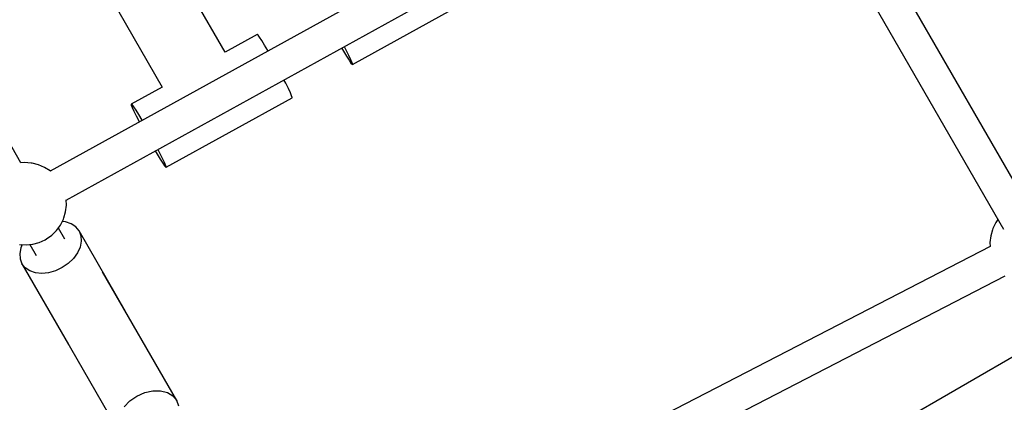
# Model space of a CAD drawing. Units: millimetres. Extents: x -9678 to 5652, y -6019 to 9927.
# Drawn here: x 889 to 1367, y 922 to 1107 of the extents above; entities that cross this region are included whole.
import ezdxf

# ---------------------------------------------------------------- set-up
doc = ezdxf.new("R2010")
doc.units = ezdxf.units.MM
doc.styles.get("Standard").update_dxf_attribs({"font": 'arial.ttf'})
doc.dimstyles.new('Kopia ISO-25', dxfattribs={"dimtxt": 300, "dimasz": 120, "dimexe": 1.25, "dimexo": 0.625, "dimgap": 100, "dimtad": 1, "dimlfac": 0.001, "dimrnd": 0.1, "dimtxsty": 'Standard', "dimblk": 'ARCHTICK', "dimcen": 2.5, "dimadec": 0, "dimazin": 0, "dimtfac": 1, "dimtmove": 0, "dimatfit": 3, "dimfxl": 1, "dimarcsym": 0})

# ---------------------------------------------------------------- blocks, each defined once
blk = doc.blocks.new('_ARCHTICK')
at = {"color": 0, "linetype": 'ByBlock', "lineweight": -2}
blk.add_solid([(0.3977, 0.3094), (0.3094, 0.3977), (-0.3094, -0.3977), (-0.3977, -0.3094)], dxfattribs=at)
blk = doc.blocks.new('*D6')
at = {"color": 0, "lineweight": -2}
for p, q in [((1280.02, 5461.5), (-9202.52, 5461.5)), ((-9201.27, 5461.5), (-9201.27, -3667.45)), ((-885.04, -3667.45), (-9202.52, -3667.45))]:
    blk.add_line(p, q, dxfattribs=at)
at = {"layer": 'Defpoints', "color": 0}
for p in [(1280.65, 5461.5), (-9201.27, -3667.45), (-884.42, -3667.45)]:
    blk.add_point(p, dxfattribs=at)
at = {"color": 0, "lineweight": -2, "xscale": 120, "yscale": 120, "zscale": 120}
for p, rotation in [((-9201.27, 5461.5), 90), ((-9201.27, -3667.45), 270)]:
    blk.add_blockref('_ARCHTICK', p, dxfattribs=dict(at, rotation=rotation))
at = {"color": 0, "insert": (-9481.56, 897.03), "char_height": 300, "attachment_point": 5, "rotation": 90}
blk.add_mtext('9,1m', dxfattribs=at)
blk = doc.blocks.new('*D7')
at = {"color": 0, "lineweight": -2}
for p, q in [((1252.52, 3893.79), (-8245.05, 3893.79)), ((-8243.8, 3893.79), (-8243.8, -2164.51)), ((-652.04, -2164.51), (-8245.05, -2164.51))]:
    blk.add_line(p, q, dxfattribs=at)
at = {"layer": 'Defpoints', "color": 0}
for p in [(1253.15, 3893.79), (-8243.8, -2164.51), (-651.42, -2164.51)]:
    blk.add_point(p, dxfattribs=at)
at = {"color": 0, "lineweight": -2, "xscale": 120, "yscale": 120, "zscale": 120}
for p, rotation in [((-8243.8, 3893.79), 90), ((-8243.8, -2164.51), 270)]:
    blk.add_blockref('_ARCHTICK', p, dxfattribs=dict(at, rotation=rotation))
at = {"color": 0, "insert": (-8524.09, 864.64), "char_height": 300, "attachment_point": 5, "rotation": 90}
blk.add_mtext('6,1m', dxfattribs=at)
blk = doc.blocks.new('*D8')
at = {"color": 0, "lineweight": -2}
for p, q in [((2635.75, 1548.58), (2635.75, -5071.94)), ((-5189.52, 238.47), (-5189.52, -5071.94)), ((-5189.52, -5070.69), (2635.75, -5070.69))]:
    blk.add_line(p, q, dxfattribs=at)
at = {"layer": 'Defpoints', "color": 0}
for p in [(2635.75, 1549.2), (-5189.52, 239.09), (2635.75, -5070.69)]:
    blk.add_point(p, dxfattribs=at)
at = {"color": 0, "lineweight": -2, "xscale": 120, "yscale": 120, "zscale": 120, "rotation": 180}
blk.add_blockref('_ARCHTICK', (-5189.52, -5070.69), dxfattribs=at)
at = {"color": 0, "lineweight": -2, "xscale": 120, "yscale": 120, "zscale": 120}
blk.add_blockref('_ARCHTICK', (2635.75, -5070.69), dxfattribs=at)
at = {"color": 0, "insert": (-1276.88, -4790.41), "char_height": 300, "attachment_point": 5}
blk.add_mtext('7,8m', dxfattribs=at)
blk = doc.blocks.new('*D9')
at = {"color": 0, "lineweight": -2}
for p, q in [((3780.65, 2016.83), (3780.65, -5972.14)), ((-6779.97, 353.78), (-6779.97, -5972.14)), ((-6779.97, -5970.89), (3780.65, -5970.89))]:
    blk.add_line(p, q, dxfattribs=at)
at = {"layer": 'Defpoints', "color": 0}
for p in [(3780.65, 2017.45), (-6779.97, 354.4), (3780.65, -5970.89)]:
    blk.add_point(p, dxfattribs=at)
at = {"color": 0, "lineweight": -2, "xscale": 120, "yscale": 120, "zscale": 120, "rotation": 180}
blk.add_blockref('_ARCHTICK', (-6779.97, -5970.89), dxfattribs=at)
at = {"color": 0, "lineweight": -2, "xscale": 120, "yscale": 120, "zscale": 120}
blk.add_blockref('_ARCHTICK', (3780.65, -5970.89), dxfattribs=at)
at = {"color": 0, "insert": (-1499.66, -5690.6), "char_height": 300, "attachment_point": 5}
blk.add_mtext('10,6m', dxfattribs=at)

msp = doc.modelspace()

# ---------------------------------------------------------------- linework, layer by layer
for p, q in [((889.271, 1037.902), (736.73, 1302.11)), ((1233.612, 1215.914), (903.578, 1033.929)), ((1380.463, 1013.8), (1269.537, 1205.928)), ((911.303, 1019.921), (1241.307, 1201.889)), ((1255.681, 1197.928), (1366.604, 1005.804)), ((1736.757, 1154.854), (11.879, 158.995)), ((988.536, 1091.61), (967.109, 1128.724)), ((1050.306, 1085.719), (1111.535, 1119.481)), ((936.82, 1111.237), (957.897, 1074.731)), ((1004.129, 1100.225), (988.529, 1091.622)), ((1004.483, 1099.952), (1004.129, 1100.225)), ((1005.215, 1098.977), (1004.483, 1099.952)), ((1006.292, 1097.342), (1005.215, 1098.977)), ((1007.663, 1095.126), (1006.292, 1097.342)), ((1009.263, 1092.432), (1007.663, 1095.126)), ((1009.363, 1092.26), (1009.263, 1092.432)), ((1045.076, 1093.685), (1045.996, 1092.112)), ((1045.996, 1092.112), (1047.49, 1089.642)), ((1046.36, 1094.393), (1047.199, 1092.775)), ((1047.199, 1092.775), (1048.49, 1090.193)), ((1047.49, 1089.642), (1048.721, 1087.706)), ((1048.49, 1090.193), (1049.471, 1088.119)), ((1048.721, 1087.706), (1049.631, 1086.393)), ((1049.471, 1088.119), (1050.096, 1086.649)), ((1049.631, 1086.393), (1050.178, 1085.765)), ((1050.096, 1086.649), (1050.335, 1085.852)), ((1050.178, 1085.765), (1050.306, 1085.719)), ((1050.335, 1085.852), (1050.306, 1085.719)), ((1017.923, 1076.632), (1017.083, 1078.25)), ((1019.214, 1074.05), (1017.923, 1076.632)), ((957.918, 1074.743), (942.9, 1066.462)), ((1020.195, 1071.976), (1019.214, 1074.05)), ((1020.819, 1070.506), (1020.195, 1071.976)), ((959.8, 1035.813), (1021.029, 1069.575)), ((1021.059, 1069.709), (1020.819, 1070.506)), ((1021.029, 1069.575), (1021.059, 1069.709)), ((942.9, 1066.462), (943.253, 1066.19)), ((942.9, 1066.462), (942.941, 1066.017)), ((942.941, 1066.017), (943.375, 1064.877)), ((943.253, 1066.19), (943.986, 1065.214)), ((943.375, 1064.877), (944.183, 1063.094)), ((943.986, 1065.214), (945.063, 1063.58)), ((944.183, 1063.094), (945.325, 1060.753)), ((945.063, 1063.58), (946.433, 1061.364)), ((945.325, 1060.753), (946.749, 1057.961)), ((946.433, 1061.364), (948.034, 1058.67)), ((946.749, 1057.961), (946.842, 1057.785)), ((948.034, 1058.67), (948.133, 1058.497)), ((954.57, 1043.779), (955.49, 1042.205)), ((955.854, 1044.487), (956.694, 1042.869)), ((956.694, 1042.869), (957.984, 1040.287)), ((891.009, 1038.094), (889.26, 1037.921)), ((894.223, 1037.871), (891.009, 1038.094)), ((955.49, 1042.205), (956.985, 1039.736)), ((956.985, 1039.736), (958.216, 1037.8)), ((957.984, 1040.287), (958.965, 1038.213)), ((958.965, 1038.213), (959.59, 1036.743)), ((894.85, 1037.737), (894.223, 1037.871)), ((897.912, 1037.001), (894.85, 1037.737)), ((900.827, 1035.766), (897.912, 1037.001)), ((903.514, 1034.066), (900.827, 1035.766)), ((903.634, 1033.96), (903.514, 1034.066)), ((958.216, 1037.8), (959.126, 1036.487)), ((959.126, 1036.487), (959.672, 1035.859)), ((959.59, 1036.743), (959.829, 1035.946)), ((959.672, 1035.859), (959.8, 1035.813)), ((959.829, 1035.946), (959.8, 1035.813)), ((911.431, 1017.399), (911.328, 1019.935)), ((910.15, 1011.237), (911.043, 1014.257)), ((911.043, 1014.257), (911.431, 1017.399)), ((908.539, 1007.732), (909.952, 1010.627)), ((910.991, 1009.3), (909.377, 1009.449)), ((909.952, 1010.627), (910.15, 1011.237)), ((913.714, 1008.395), (910.991, 1009.3)), ((1363.931, 1010.433), (1362.907, 1009.004)), ((904.394, 1002.88), (906.669, 1005.126)), ((906.669, 1005.126), (908.539, 1007.732)), ((910.613, 1000.937), (907.514, 1006.304)), ((915.935, 1006.916), (913.714, 1008.395)), ((917.541, 1004.937), (915.935, 1006.916)), ((917.541, 1004.937), (918.452, 1002.556)), ((940.169, 965.745), (917.541, 1004.937)), ((1361.295, 1005.5), (1360.402, 1002.48)), ((1361.493, 1006.109), (1361.295, 1005.5)), ((1362.907, 1009.004), (1361.493, 1006.109)), ((898.183, 999.294), (901.073, 1000.648)), ((901.073, 1000.648), (901.776, 1001.054)), ((901.776, 1001.054), (904.394, 1002.88)), ((918.623, 999.893), (918.045, 997.082)), ((918.452, 1002.556), (918.623, 999.893)), ((1360.402, 1002.48), (1360.014, 999.338)), ((888.694, 998.354), (891.908, 998.131)), ((889.324, 996.791), (888.746, 993.98)), ((890.003, 998.263), (889.324, 996.791)), ((891.908, 998.131), (895.1, 998.447)), ((893.658, 998.304), (896.757, 992.937)), ((895.1, 998.447), (898.183, 999.294)), ((918.045, 997.082), (916.747, 994.264)), ((1360.094, 997.357), (1024.8, 824.442)), ((1360.014, 999.338), (1360.095, 997.338)), ((888.746, 993.98), (888.917, 991.317)), ((888.917, 991.317), (889.828, 988.937)), ((914.793, 991.58), (912.283, 989.164)), ((916.747, 994.264), (914.793, 991.58)), ((889.828, 988.937), (912.456, 949.745)), ((891.434, 986.957), (889.828, 988.937)), ((893.655, 985.478), (891.434, 986.957)), ((896.378, 984.573), (893.655, 985.478)), ((906.116, 985.604), (902.769, 984.638)), ((909.342, 987.139), (906.116, 985.604)), ((912.283, 989.164), (909.342, 987.139)), ((899.468, 984.288), (896.378, 984.573)), ((902.769, 984.638), (899.468, 984.288)), ((965.047, 922.649), (928.967, 985.141)), ((1032.084, 810.216), (1367.424, 983.155)), ((901.048, 969.51), (937.128, 907.017)), ((940.175, 965.728), (940.169, 965.745)), ((912.456, 949.745), (912.467, 949.731)), ((942.265, 922.41), (945.694, 924.772)), ((945.694, 924.772), (949.491, 926.456)), ((949.491, 926.456), (953.397, 927.348)), ((953.397, 927.348), (957.145, 927.387)), ((957.145, 927.387), (960.48, 926.571)), ((960.48, 926.571), (963.175, 924.955)), ((963.175, 924.955), (965.047, 922.649)), ((939.437, 919.532), (942.265, 922.41)), ((965.967, 919.81), (965.047, 922.649))]:
    msp.add_line(p, q)

# ---------------------------------------------------------------- dimensions: what is measured, and where the dimension line sits
for base, p1, p2, picture, middle in [((-9201.272, -3667.454, -1330.86), (1280.647, 5461.505, -1656.14), (-884.416, -3667.454, -1656.14), '*D6', (-9481.559, 897.025, -1330.86)), ((-8243.804, -2164.509), (1253.147, 3893.786), (-651.416, -2164.509), '*D7', (-8524.091, 864.639))]:
    dim = msp.add_linear_dim(base=base, p1=p1, p2=p2, angle=90, dimstyle='Kopia ISO-25', override={"dimpost": 'm'})
    dim.commit()
    dim.dimension.update_dxf_attribs({"geometry": picture, "text_midpoint": middle})
for base, p1, p2, picture, middle in [((3780.647, -5970.89), (-6779.968, 354.404, -1656.14), (3780.647, 2017.455, -1656.14), '*D9', (-1499.66, -5690.604)), ((2635.754, -5070.693), (-5189.52, 239.09), (2635.754, 1549.205), '*D8', (-1276.883, -4790.407))]:
    dim = msp.add_linear_dim(base=base, p1=p1, p2=p2, dimstyle='Kopia ISO-25', override={"dimpost": 'm'})
    dim.commit()
    dim.dimension.update_dxf_attribs({"geometry": picture, "text_midpoint": middle})

doc.saveas('drawing.dxf')
